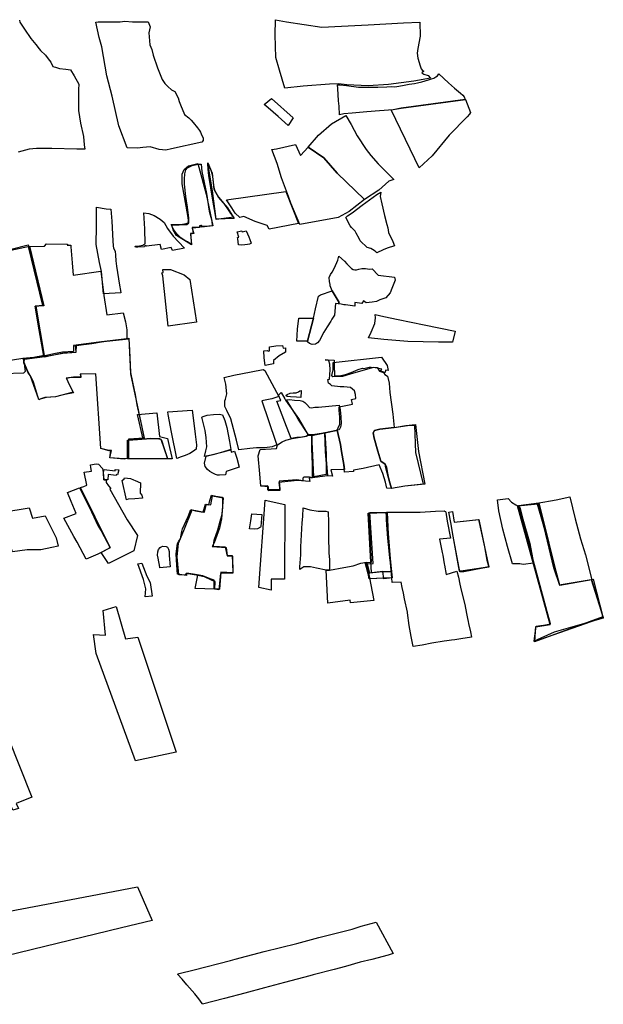
# Model space of a CAD drawing. Extents: x -9.472 to -9.308, y 38.677 to 38.765.
# Drawn here: x -9.442 to -9.434, y 38.724 to 38.737 of the extents above; entities that cross this region are included whole.
import ezdxf

# ---------------------------------------------------------------- set-up
doc = ezdxf.new("R2010")
doc.units = 0

msp = doc.modelspace()

# ---------------------------------------------------------------- linework, layer by layer
at = {"layer": 'loteamento'}
for points in [[(-9.442247, 38.737366), (-9.442242, 38.737336), (-9.442181, 38.737241), (-9.442091, 38.737115), (-9.442024, 38.737031), (-9.441979, 38.736972), (-9.441959, 38.736948), (-9.441894, 38.736885), (-9.441854, 38.736834), (-9.441818, 38.73679), (-9.44179, 38.736732), (-9.441754, 38.736721), (-9.441699, 38.736705), (-9.441615, 38.736696), (-9.44155, 38.736688), (-9.441499, 38.736602), (-9.441436, 38.73649), (-9.441442, 38.736417), (-9.441441, 38.736225), (-9.441442, 38.73613), (-9.441413, 38.735957), (-9.441375, 38.735775), (-9.441364, 38.735662), (-9.441357, 38.735603), (-9.441463, 38.735601), (-9.441808, 38.735612), (-9.442014, 38.73561), (-9.442117, 38.735603), (-9.442264, 38.73556)], [(-9.442247, 38.737366), (-9.442242, 38.737336), (-9.442181, 38.737241), (-9.442091, 38.737115), (-9.442024, 38.737031), (-9.441979, 38.736972), (-9.441959, 38.736948), (-9.441894, 38.736885), (-9.441854, 38.736834), (-9.441818, 38.73679), (-9.44179, 38.736732), (-9.441754, 38.736721), (-9.441699, 38.736705), (-9.441615, 38.736696), (-9.44155, 38.736688), (-9.441499, 38.736602), (-9.441436, 38.73649), (-9.441442, 38.736417), (-9.441441, 38.736225), (-9.441442, 38.73613), (-9.441413, 38.735957), (-9.441375, 38.735775), (-9.441364, 38.735662), (-9.441357, 38.735603), (-9.441463, 38.735601), (-9.441808, 38.735612), (-9.442014, 38.73561), (-9.442117, 38.735603), (-9.442264, 38.73556)], [(-9.442615, 38.734172), (-9.442131, 38.734293), (-9.442126, 38.734272), (-9.441928, 38.733465), (-9.442035, 38.733457), (-9.441979, 38.733135), (-9.441917, 38.732775), (-9.442073, 38.732745), (-9.442195, 38.732733), (-9.442183, 38.732666), (-9.442169, 38.732562), (-9.442194, 38.732542), (-9.44247, 38.732532)]]:
    msp.add_lwpolyline(points, dxfattribs=at)
for points in [[(-9.440779, 38.73562), (-9.44089, 38.735922), (-9.440982, 38.736328), (-9.441055, 38.736602), (-9.441124, 38.737001), (-9.441158, 38.737126), (-9.441206, 38.737338), (-9.441172, 38.737341), (-9.44105, 38.73734), (-9.440974, 38.737341), (-9.440873, 38.737343), (-9.440808, 38.73735), (-9.440702, 38.737342), (-9.440489, 38.737341), (-9.440463, 38.737273), (-9.440479, 38.73719), (-9.440475, 38.737139), (-9.440467, 38.737029), (-9.440442, 38.736963), (-9.440422, 38.736884), (-9.440362, 38.736713), (-9.4403, 38.736555), (-9.440262, 38.736499), (-9.440222, 38.736456), (-9.440172, 38.736413), (-9.440128, 38.736391), (-9.440081, 38.736304), (-9.440068, 38.736253), (-9.440047, 38.736209), (-9.439992, 38.736075), (-9.439933, 38.73603), (-9.439902, 38.735999), (-9.439874, 38.735966), (-9.439818, 38.735895), (-9.439789, 38.735857), (-9.439774, 38.735836), (-9.439766, 38.73581), (-9.439738, 38.735753), (-9.439741, 38.73572), (-9.439756, 38.735696), (-9.440172, 38.735607), (-9.440249, 38.735586), (-9.440341, 38.735596), (-9.440463, 38.735632), (-9.440564, 38.735623), (-9.440638, 38.735617), (-9.440779, 38.73562)], [(-9.440779, 38.73562), (-9.44089, 38.735922), (-9.440982, 38.736328), (-9.441055, 38.736602), (-9.441124, 38.737001), (-9.441158, 38.737126), (-9.441206, 38.737338), (-9.441172, 38.737341), (-9.44105, 38.73734), (-9.440974, 38.737341), (-9.440873, 38.737343), (-9.440808, 38.73735), (-9.440702, 38.737342), (-9.440489, 38.737341), (-9.440463, 38.737273), (-9.440479, 38.73719), (-9.440475, 38.737139), (-9.440467, 38.737029), (-9.440442, 38.736963), (-9.440422, 38.736884), (-9.440362, 38.736713), (-9.4403, 38.736555), (-9.440262, 38.736499), (-9.440222, 38.736456), (-9.440172, 38.736413), (-9.440128, 38.736391), (-9.440081, 38.736304), (-9.440068, 38.736253), (-9.440047, 38.736209), (-9.439992, 38.736075), (-9.439933, 38.73603), (-9.439902, 38.735999), (-9.439874, 38.735966), (-9.439818, 38.735895), (-9.439789, 38.735857), (-9.439774, 38.735836), (-9.439766, 38.73581), (-9.439738, 38.735753), (-9.439741, 38.73572), (-9.439756, 38.735696), (-9.440172, 38.735607), (-9.440249, 38.735586), (-9.440341, 38.735596), (-9.440463, 38.735632), (-9.440564, 38.735623), (-9.440638, 38.735617), (-9.440779, 38.73562)], [(-9.438626, 38.736434), (-9.438696, 38.73668), (-9.438746, 38.736856), (-9.438758, 38.737164), (-9.43875, 38.737371), (-9.438602, 38.737342), (-9.43812, 38.737268), (-9.437851, 38.737281), (-9.437486, 38.737302), (-9.437002, 38.737327), (-9.436781, 38.737336), (-9.436777, 38.737145), (-9.436806, 38.736979), (-9.436818, 38.736913), (-9.436809, 38.736847), (-9.436778, 38.736741), (-9.436762, 38.736698), (-9.436743, 38.736677), (-9.436727, 38.736669), (-9.436754, 38.736646), (-9.436725, 38.736627), (-9.436667, 38.73661), (-9.436635, 38.736574), (-9.436864, 38.736529), (-9.437208, 38.736485), (-9.437484, 38.736468), (-9.437776, 38.73648), (-9.437893, 38.736495), (-9.438015, 38.736488), (-9.438373, 38.736464), (-9.438626, 38.736434)], [(-9.437876, 38.736072), (-9.437884, 38.736188), (-9.437892, 38.736262), (-9.437901, 38.736432), (-9.437905, 38.736483), (-9.437868, 38.736479), (-9.437784, 38.736472), (-9.437619, 38.736451), (-9.437507, 38.736448), (-9.437353, 38.73645), (-9.437229, 38.736455), (-9.437166, 38.736458), (-9.43712, 38.736454), (-9.437065, 38.736464), (-9.436996, 38.736475), (-9.436926, 38.736488), (-9.436855, 38.736498), (-9.436811, 38.73651), (-9.436755, 38.736521), (-9.436707, 38.736535), (-9.436663, 38.736549), (-9.43662, 38.736564), (-9.436588, 38.736574), (-9.43656, 38.736589), (-9.436541, 38.736603), (-9.436522, 38.73663), (-9.436387, 38.73651), (-9.436307, 38.736435), (-9.436227, 38.736367), (-9.436193, 38.73634), (-9.436173, 38.736315), (-9.436162, 38.736281), (-9.437036, 38.736162), (-9.437143, 38.73614), (-9.437331, 38.736124), (-9.437505, 38.73611), (-9.437704, 38.736095), (-9.437818, 38.736084), (-9.437876, 38.736072)], [(-9.437876, 38.736072), (-9.437884, 38.736188), (-9.437892, 38.736262), (-9.437901, 38.736432), (-9.437905, 38.736483), (-9.437868, 38.736479), (-9.437784, 38.736472), (-9.437619, 38.736451), (-9.437507, 38.736448), (-9.437353, 38.73645), (-9.437229, 38.736455), (-9.437166, 38.736458), (-9.43712, 38.736454), (-9.437065, 38.736464), (-9.436996, 38.736475), (-9.436926, 38.736488), (-9.436855, 38.736498), (-9.436811, 38.73651), (-9.436755, 38.736521), (-9.436707, 38.736535), (-9.436663, 38.736549), (-9.43662, 38.736564), (-9.436588, 38.736574), (-9.43656, 38.736589), (-9.436541, 38.736603), (-9.436522, 38.73663), (-9.436387, 38.73651), (-9.436307, 38.736435), (-9.436227, 38.736367), (-9.436193, 38.73634), (-9.436173, 38.736315), (-9.436162, 38.736281), (-9.437036, 38.736162), (-9.437143, 38.73614), (-9.437331, 38.736124), (-9.437505, 38.73611), (-9.437704, 38.736095), (-9.437818, 38.736084), (-9.437876, 38.736072)], [(-9.438577, 38.735924), (-9.438715, 38.736046), (-9.438852, 38.736167), (-9.438904, 38.736213), (-9.438807, 38.736293), (-9.43851, 38.736031), (-9.438577, 38.735924)], [(-9.436788, 38.735348), (-9.436849, 38.735471), (-9.437172, 38.736138), (-9.437036, 38.736162), (-9.436155, 38.736281), (-9.43609, 38.736101), (-9.436101, 38.736078), (-9.436136, 38.736044), (-9.436381, 38.735793), (-9.436612, 38.73551), (-9.436788, 38.735348)], [(-9.438307, 38.735627), (-9.438164, 38.735794), (-9.437988, 38.735948), (-9.437793, 38.736062), (-9.437718, 38.735939), (-9.437634, 38.735786), (-9.437511, 38.735596), (-9.437451, 38.735513), (-9.43735, 38.7354), (-9.437134, 38.735188), (-9.437203, 38.735164), (-9.43734, 38.73504), (-9.437534, 38.734913), (-9.437907, 38.735273), (-9.438091, 38.735485), (-9.438307, 38.735627)], [(-9.438541, 38.734863), (-9.438576, 38.734955), (-9.438671, 38.735209), (-9.438729, 38.735404), (-9.4388, 38.735598), (-9.438739, 38.735608), (-9.43848, 38.735664), (-9.438408, 38.735516), (-9.438307, 38.735627), (-9.438091, 38.735485), (-9.437907, 38.735273), (-9.437534, 38.734913), (-9.437746, 38.73475), (-9.437896, 38.73467), (-9.438421, 38.734574), (-9.438541, 38.734863)], [(-9.439622, 38.734621), (-9.439617, 38.734555), (-9.439714, 38.734545), (-9.43975, 38.734543), (-9.439756, 38.734553), (-9.439761, 38.734559), (-9.43977, 38.73456), (-9.439783, 38.734555), (-9.43978, 38.734538), (-9.439888, 38.73453), (-9.439876, 38.73445), (-9.439912, 38.734447), (-9.439897, 38.734298), (-9.439924, 38.734316), (-9.439955, 38.734336), (-9.440005, 38.734363), (-9.440046, 38.73439), (-9.440101, 38.734444), (-9.440139, 38.734499), (-9.440175, 38.734574), (-9.440077, 38.734574), (-9.44002, 38.734577), (-9.439994, 38.73458), (-9.439973, 38.734584), (-9.43995, 38.734596), (-9.439942, 38.734606), (-9.439935, 38.734616), (-9.439935, 38.73466), (-9.439954, 38.734808), (-9.439978, 38.734953), (-9.439993, 38.735124), (-9.439995, 38.735194), (-9.43999, 38.735264), (-9.439975, 38.735321), (-9.439951, 38.735347), (-9.439891, 38.735377), (-9.439809, 38.735398), (-9.439765, 38.735398), (-9.439757, 38.735296), (-9.439695, 38.734996), (-9.439655, 38.734755), (-9.439622, 38.734621)], [(-9.439938, 38.735373), (-9.439812, 38.735406), (-9.439699, 38.734985), (-9.439606, 38.734552), (-9.439756, 38.734536), (-9.439759, 38.734556), (-9.439788, 38.734555), (-9.439788, 38.734531), (-9.43989, 38.734521), (-9.439868, 38.73445), (-9.439911, 38.734442), (-9.4399, 38.734293), (-9.440102, 38.73442), (-9.440149, 38.7345), (-9.440167, 38.734565), (-9.439963, 38.734573), (-9.439934, 38.734597), (-9.439947, 38.734696), (-9.440026, 38.735128), (-9.440028, 38.73526), (-9.439999, 38.735322), (-9.439938, 38.735373)], [(-9.439665, 38.735382), (-9.439634, 38.735314), (-9.439618, 38.735257), (-9.439601, 38.735157), (-9.439597, 38.735106), (-9.439586, 38.735041), (-9.439529, 38.734946), (-9.439455, 38.734857), (-9.439387, 38.734759), (-9.439367, 38.734724), (-9.439342, 38.734694), (-9.439321, 38.734671), (-9.43956, 38.734641), (-9.439569, 38.7347), (-9.439608, 38.734907), (-9.439633, 38.735072), (-9.43966, 38.735239), (-9.439671, 38.73533), (-9.439677, 38.735407), (-9.43967, 38.735394), (-9.439665, 38.735382)], [(-9.439317, 38.734655), (-9.439561, 38.734647), (-9.439613, 38.735032), (-9.439676, 38.735416), (-9.439615, 38.735274), (-9.439592, 38.735056), (-9.43953, 38.734943), (-9.439407, 38.734799), (-9.439317, 38.734655)], [(-9.439422, 38.73491), (-9.438612, 38.735023), (-9.438437, 38.734586), (-9.438836, 38.73451), (-9.438863, 38.734559), (-9.43903, 38.734614), (-9.439185, 38.73468), (-9.439239, 38.734668), (-9.439302, 38.734726), (-9.439349, 38.734802), (-9.439422, 38.73491)], [(-9.43779, 38.734669), (-9.437768, 38.734691), (-9.437704, 38.734733), (-9.437567, 38.734835), (-9.437368, 38.73498), (-9.437313, 38.735012), (-9.43732, 38.734955), (-9.437298, 38.734856), (-9.437264, 38.734697), (-9.437232, 38.734571), (-9.437219, 38.734527), (-9.43721, 38.734462), (-9.437151, 38.734339), (-9.437126, 38.73428), (-9.437227, 38.734251), (-9.437282, 38.734224), (-9.437367, 38.734186), (-9.437383, 38.734199), (-9.437402, 38.734216), (-9.437448, 38.734245), (-9.437501, 38.73426), (-9.437597, 38.734349), (-9.43761, 38.734379), (-9.437649, 38.734454), (-9.437665, 38.734482), (-9.437712, 38.734529), (-9.437733, 38.734556), (-9.43779, 38.734669)], [(-9.441197, 38.734807), (-9.441065, 38.734786), (-9.441001, 38.73478), (-9.440988, 38.734618), (-9.440973, 38.734349), (-9.440967, 38.73428), (-9.440964, 38.734247), (-9.440943, 38.734207), (-9.440936, 38.734153), (-9.440934, 38.734078), (-9.440923, 38.734001), (-9.440883, 38.733745), (-9.44087, 38.73367), (-9.440862, 38.733639), (-9.441098, 38.733624), (-9.441128, 38.733932), (-9.441156, 38.734055), (-9.441199, 38.734299), (-9.441195, 38.73455), (-9.441197, 38.734807)], [(-9.440549, 38.734731), (-9.440483, 38.734723), (-9.44041, 38.734696), (-9.440325, 38.734645), (-9.440272, 38.734598), (-9.440227, 38.734517), (-9.440149, 38.734413), (-9.440074, 38.734334), (-9.439994, 38.734247), (-9.440159, 38.734215), (-9.440176, 38.734259), (-9.440309, 38.73423), (-9.440328, 38.734299), (-9.440512, 38.734275), (-9.440516, 38.734283), (-9.440537, 38.734283), (-9.440541, 38.734269), (-9.440632, 38.734262), (-9.440665, 38.734262), (-9.440666, 38.734278), (-9.440631, 38.734278), (-9.440565, 38.734288), (-9.440549, 38.734299), (-9.440539, 38.734303), (-9.440532, 38.73431), (-9.440534, 38.734512), (-9.440549, 38.734731)], [(-9.439087, 38.734311), (-9.439107, 38.734305), (-9.439134, 38.734298), (-9.439168, 38.734293), (-9.439221, 38.734292), (-9.439255, 38.734295), (-9.439265, 38.734377), (-9.439269, 38.734395), (-9.439252, 38.734398), (-9.439276, 38.734474), (-9.439211, 38.734487), (-9.439205, 38.734474), (-9.439151, 38.734486), (-9.439115, 38.734404), (-9.439102, 38.734368), (-9.439084, 38.734318), (-9.439087, 38.734311)], [(-9.443303, 38.733747), (-9.442676, 38.733819), (-9.442676, 38.733854), (-9.442483, 38.7339), (-9.442604, 38.734173), (-9.44211, 38.734275), (-9.441913, 38.73346), (-9.442022, 38.733455), (-9.44191, 38.73278), (-9.44205, 38.732755), (-9.4422, 38.73274), (-9.442344, 38.732717), (-9.442539, 38.732706), (-9.442655, 38.732713), (-9.442851, 38.732755), (-9.442912, 38.73275), (-9.443072, 38.732988), (-9.443139, 38.732991), (-9.443303, 38.733747)], [(-9.441979, 38.733135), (-9.442035, 38.733457), (-9.441928, 38.733465), (-9.442126, 38.734272), (-9.441905, 38.734277), (-9.44188, 38.734306), (-9.441594, 38.734303), (-9.441596, 38.734288), (-9.441546, 38.734288), (-9.441545, 38.734265), (-9.441529, 38.734047), (-9.441513, 38.733878), (-9.441135, 38.733933), (-9.441094, 38.7336), (-9.441055, 38.733338), (-9.44083, 38.733366), (-9.440801, 38.733241), (-9.440781, 38.733132), (-9.440781, 38.733011), (-9.441164, 38.732964), (-9.441512, 38.732921), (-9.44151, 38.732835), (-9.441661, 38.732826), (-9.441757, 38.732808), (-9.441859, 38.732786), (-9.441917, 38.732775), (-9.441979, 38.733135)], [(-9.437882, 38.733506), (-9.437978, 38.733665), (-9.438004, 38.733736), (-9.438006, 38.733752), (-9.438016, 38.733793), (-9.438017, 38.733847), (-9.438002, 38.733891), (-9.437977, 38.733919), (-9.437947, 38.73398), (-9.437901, 38.734087), (-9.437888, 38.734138), (-9.437808, 38.73407), (-9.437775, 38.734035), (-9.437735, 38.733993), (-9.437712, 38.733971), (-9.43769, 38.733956), (-9.43767, 38.733951), (-9.437647, 38.733954), (-9.437615, 38.73396), (-9.437572, 38.73397), (-9.437524, 38.733969), (-9.437494, 38.733968), (-9.437462, 38.733964), (-9.437431, 38.733966), (-9.437349, 38.73388), (-9.437127, 38.733852), (-9.437117, 38.733812), (-9.437162, 38.733699), (-9.437186, 38.73364), (-9.437245, 38.733571), (-9.437328, 38.733543), (-9.437373, 38.733522), (-9.437431, 38.73351), (-9.437512, 38.7335), (-9.437549, 38.733529), (-9.437571, 38.733494), (-9.43767, 38.733505), (-9.437667, 38.733456), (-9.437794, 38.733476), (-9.437817, 38.733475), (-9.437853, 38.733483), (-9.437897, 38.733489), (-9.437882, 38.733506)], [(-9.437882, 38.733506), (-9.437978, 38.733665), (-9.438004, 38.733736), (-9.438006, 38.733752), (-9.438016, 38.733793), (-9.438017, 38.733847), (-9.438002, 38.733891), (-9.437977, 38.733919), (-9.437947, 38.73398), (-9.437901, 38.734087), (-9.437888, 38.734138), (-9.437808, 38.73407), (-9.437775, 38.734035), (-9.437735, 38.733993), (-9.437712, 38.733971), (-9.43769, 38.733956), (-9.43767, 38.733951), (-9.437647, 38.733954), (-9.437615, 38.73396), (-9.437572, 38.73397), (-9.437524, 38.733969), (-9.437494, 38.733968), (-9.437462, 38.733964), (-9.437431, 38.733966), (-9.437349, 38.73388), (-9.437127, 38.733852), (-9.437117, 38.733812), (-9.437162, 38.733699), (-9.437186, 38.73364), (-9.437245, 38.733571), (-9.437328, 38.733543), (-9.437373, 38.733522), (-9.437431, 38.73351), (-9.437512, 38.7335), (-9.437549, 38.733529), (-9.437571, 38.733494), (-9.43767, 38.733505), (-9.437667, 38.733456), (-9.437794, 38.733476), (-9.437817, 38.733475), (-9.437853, 38.733483), (-9.437897, 38.733489), (-9.437882, 38.733506)], [(-9.440216, 38.733185), (-9.440292, 38.733871), (-9.440305, 38.733914), (-9.440285, 38.733917), (-9.44029, 38.733958), (-9.440187, 38.733959), (-9.439999, 38.733883), (-9.439922, 38.733822), (-9.439832, 38.733236), (-9.440216, 38.733185)], [(-9.438315, 38.732977), (-9.438231, 38.733291), (-9.438203, 38.733421), (-9.438163, 38.733594), (-9.438139, 38.733613), (-9.437978, 38.733665), (-9.437882, 38.733506), (-9.437897, 38.733489), (-9.43793, 38.733491), (-9.437947, 38.733333), (-9.43798, 38.733279), (-9.437997, 38.73325), (-9.438047, 38.733173), (-9.438092, 38.733099), (-9.438152, 38.732985), (-9.438178, 38.732953), (-9.438206, 38.732939), (-9.438249, 38.732934), (-9.438285, 38.732945), (-9.438315, 38.732969), (-9.438315, 38.732977)], [(-9.438315, 38.732977), (-9.438231, 38.733291), (-9.438203, 38.733421), (-9.438163, 38.733594), (-9.438139, 38.733613), (-9.437978, 38.733665), (-9.437882, 38.733506), (-9.437897, 38.733489), (-9.43793, 38.733491), (-9.437947, 38.733333), (-9.43798, 38.733279), (-9.437997, 38.73325), (-9.438047, 38.733173), (-9.438092, 38.733099), (-9.438152, 38.732985), (-9.438178, 38.732953), (-9.438206, 38.732939), (-9.438249, 38.732934), (-9.438285, 38.732945), (-9.438315, 38.732969), (-9.438315, 38.732977)], [(-9.437274, 38.733317), (-9.437078, 38.733275), (-9.436721, 38.733203), (-9.4363, 38.733116), (-9.436333, 38.732963), (-9.436525, 38.732965), (-9.436944, 38.732972), (-9.437274, 38.733002), (-9.43748, 38.733025), (-9.437445, 38.733102), (-9.437395, 38.733218), (-9.437388, 38.733296), (-9.437391, 38.733342), (-9.437274, 38.733317)], [(-9.438431, 38.733292), (-9.438231, 38.733291), (-9.438315, 38.732977), (-9.43846, 38.732979), (-9.438449, 38.733144), (-9.438431, 38.733292)], [(-9.441906, 38.732768), (-9.4419, 38.732766), (-9.441846, 38.732776), (-9.441648, 38.732818), (-9.441475, 38.732826), (-9.441481, 38.732919), (-9.441258, 38.732946), (-9.441101, 38.732974), (-9.440754, 38.733011), (-9.440744, 38.732857), (-9.440731, 38.732549), (-9.44068, 38.732309), (-9.440668, 38.73225), (-9.440645, 38.732106), (-9.440582, 38.731826), (-9.440545, 38.731644), (-9.440757, 38.731632), (-9.44076, 38.731375), (-9.440821, 38.731369), (-9.441014, 38.731383), (-9.440998, 38.73148), (-9.441025, 38.73148), (-9.441138, 38.731511), (-9.441207, 38.732533), (-9.441421, 38.732526), (-9.441408, 38.732483), (-9.441499, 38.73248), (-9.441541, 38.73248), (-9.441604, 38.732469), (-9.441569, 38.732385), (-9.441512, 38.732274), (-9.441626, 38.732249), (-9.441756, 38.732217), (-9.441824, 38.732211), (-9.441884, 38.73221), (-9.441902, 38.732207), (-9.441954, 38.732192), (-9.441984, 38.732177), (-9.442025, 38.732314), (-9.442057, 38.732416), (-9.442099, 38.732506), (-9.442129, 38.732543), (-9.442187, 38.732681), (-9.442184, 38.732735), (-9.441906, 38.732768)], [(-9.441906, 38.732768), (-9.4419, 38.732766), (-9.441846, 38.732776), (-9.441648, 38.732818), (-9.441475, 38.732826), (-9.441481, 38.732919), (-9.441258, 38.732946), (-9.441101, 38.732974), (-9.440754, 38.733011), (-9.440744, 38.732857), (-9.440731, 38.732549), (-9.44068, 38.732309), (-9.440668, 38.73225), (-9.440645, 38.732106), (-9.440582, 38.731826), (-9.440545, 38.731644), (-9.440757, 38.731632), (-9.44076, 38.731375), (-9.440821, 38.731369), (-9.441014, 38.731383), (-9.440998, 38.73148), (-9.441025, 38.73148), (-9.441138, 38.731511), (-9.441207, 38.732533), (-9.441421, 38.732526), (-9.441408, 38.732483), (-9.441499, 38.73248), (-9.441541, 38.73248), (-9.441604, 38.732469), (-9.441569, 38.732385), (-9.441512, 38.732274), (-9.441626, 38.732249), (-9.441756, 38.732217), (-9.441824, 38.732211), (-9.441884, 38.73221), (-9.441902, 38.732207), (-9.441954, 38.732192), (-9.441984, 38.732177), (-9.442025, 38.732314), (-9.442057, 38.732416), (-9.442099, 38.732506), (-9.442129, 38.732543), (-9.442187, 38.732681), (-9.442184, 38.732735), (-9.441906, 38.732768)], [(-9.440753, 38.733018), (-9.440731, 38.732533), (-9.440543, 38.731651), (-9.440757, 38.731637), (-9.440762, 38.731379), (-9.44082, 38.731365), (-9.441015, 38.731384), (-9.440992, 38.731484), (-9.441029, 38.731483), (-9.441136, 38.73151), (-9.441205, 38.732533), (-9.441415, 38.732526), (-9.441412, 38.732484), (-9.441511, 38.732487), (-9.441608, 38.732473), (-9.441516, 38.732283), (-9.441756, 38.732218), (-9.441885, 38.732209), (-9.441984, 38.732183), (-9.442096, 38.732498), (-9.442135, 38.732563), (-9.442184, 38.732687), (-9.442179, 38.732733), (-9.441902, 38.73277), (-9.441654, 38.732816), (-9.441472, 38.732827), (-9.44147, 38.732917), (-9.441064, 38.73298), (-9.440753, 38.733018)], [(-9.438904, 38.732752), (-9.438912, 38.732845), (-9.438859, 38.732851), (-9.438852, 38.732843), (-9.438832, 38.732847), (-9.438834, 38.732899), (-9.438749, 38.732916), (-9.438656, 38.73292), (-9.438647, 38.732883), (-9.438617, 38.732888), (-9.438616, 38.732829), (-9.438703, 38.732778), (-9.43878, 38.732715), (-9.438779, 38.732667), (-9.438894, 38.732647), (-9.438904, 38.732752)], [(-9.437229, 38.730968), (-9.437248, 38.731053), (-9.437284, 38.731168), (-9.437334, 38.731289), (-9.437553, 38.731239), (-9.437687, 38.731216), (-9.437684, 38.731199), (-9.437807, 38.731186), (-9.437819, 38.731293), (-9.437851, 38.73147), (-9.437865, 38.731567), (-9.437909, 38.731761), (-9.437895, 38.731793), (-9.437875, 38.731843), (-9.437874, 38.731938), (-9.43788, 38.73203), (-9.437882, 38.73208), (-9.437701, 38.732118), (-9.437715, 38.732181), (-9.437653, 38.732195), (-9.437658, 38.73225), (-9.437672, 38.732297), (-9.437726, 38.732346), (-9.437818, 38.732352), (-9.437869, 38.732352), (-9.43798, 38.732369), (-9.438001, 38.732386), (-9.438026, 38.732403), (-9.438037, 38.732454), (-9.438012, 38.732459), (-9.438004, 38.732585), (-9.438009, 38.732664), (-9.438024, 38.732708), (-9.438038, 38.732717), (-9.438071, 38.732724), (-9.437952, 38.732719), (-9.43795, 38.732655), (-9.437947, 38.732505), (-9.437913, 38.732502), (-9.437861, 38.732508), (-9.437797, 38.732523), (-9.437719, 38.73255), (-9.437621, 38.732592), (-9.437563, 38.732608), (-9.437543, 38.732605), (-9.437471, 38.732622), (-9.437444, 38.732622), (-9.437362, 38.732618), (-9.437332, 38.732569), (-9.437276, 38.732552), (-9.43727, 38.732541), (-9.43726, 38.732524), (-9.437221, 38.732498), (-9.437198, 38.732406), (-9.43719, 38.732277), (-9.437147, 38.731981), (-9.437133, 38.7318), (-9.437326, 38.731774), (-9.4374, 38.731756), (-9.437417, 38.731725), (-9.437404, 38.731654), (-9.437353, 38.731473), (-9.437315, 38.731337), (-9.437255, 38.731295), (-9.437246, 38.731248), (-9.43719, 38.731042), (-9.437169, 38.730966), (-9.437229, 38.730968)], [(-9.437964, 38.732685), (-9.437304, 38.732758), (-9.437227, 38.732647), (-9.437215, 38.732575), (-9.43725, 38.732583), (-9.437252, 38.732552), (-9.437318, 38.732567), (-9.437299, 38.732594), (-9.43734, 38.732604), (-9.437411, 38.73262), (-9.437685, 38.732539), (-9.437835, 38.732496), (-9.437921, 38.732493), (-9.437967, 38.732492), (-9.437983, 38.732507), (-9.437964, 38.732588), (-9.437964, 38.732685)], [(-9.439453, 38.732481), (-9.439322, 38.732513), (-9.439083, 38.732557), (-9.438918, 38.73259), (-9.438898, 38.732579), (-9.438708, 38.732223), (-9.438803, 38.732192), (-9.438939, 38.732164), (-9.438751, 38.731613), (-9.438733, 38.731561), (-9.438796, 38.731532), (-9.438898, 38.731521), (-9.43901, 38.731522), (-9.4391, 38.731513), (-9.43925, 38.731494), (-9.439285, 38.731626), (-9.439361, 38.731915), (-9.439414, 38.732032), (-9.439443, 38.732084), (-9.439441, 38.732162), (-9.439436, 38.732187), (-9.439415, 38.73226), (-9.439431, 38.73239), (-9.439453, 38.732481)], [(-9.438614, 38.732173), (-9.438485, 38.731983), (-9.438438, 38.731922), (-9.438303, 38.731692), (-9.438326, 38.731679), (-9.438342, 38.731674), (-9.438391, 38.731668), (-9.438461, 38.731663), (-9.438537, 38.731647), (-9.438625, 38.731872), (-9.438731, 38.732156), (-9.438677, 38.732169), (-9.438711, 38.73224), (-9.438675, 38.732277), (-9.438626, 38.732192), (-9.438614, 38.732173)], [(-9.438611, 38.732234), (-9.438591, 38.732248), (-9.43855, 38.732266), (-9.43851, 38.732271), (-9.438468, 38.732274), (-9.438436, 38.732287), (-9.43842, 38.7323), (-9.438403, 38.732302), (-9.4384, 38.732282), (-9.438406, 38.73222), (-9.438406, 38.732208), (-9.438463, 38.732215), (-9.438547, 38.732218), (-9.438594, 38.732223), (-9.438611, 38.732234)], [(-9.438561, 38.732183), (-9.438492, 38.732171), (-9.438414, 38.732165), (-9.438378, 38.732156), (-9.438353, 38.732139), (-9.438325, 38.732111), (-9.438289, 38.732072), (-9.43826, 38.732069), (-9.438238, 38.732071), (-9.438212, 38.732074), (-9.438163, 38.732076), (-9.437882, 38.732103), (-9.43787, 38.73204), (-9.437858, 38.731942), (-9.437855, 38.731854), (-9.437865, 38.731801), (-9.437882, 38.731767), (-9.437924, 38.731755), (-9.438095, 38.731721), (-9.438181, 38.731708), (-9.438246, 38.731696), (-9.4383, 38.731696), (-9.43844, 38.731914), (-9.438485, 38.731983), (-9.438602, 38.732175), (-9.438561, 38.732183)], [(-9.438561, 38.732183), (-9.438492, 38.732171), (-9.438414, 38.732165), (-9.438378, 38.732156), (-9.438353, 38.732139), (-9.438325, 38.732111), (-9.438289, 38.732072), (-9.43826, 38.732069), (-9.438238, 38.732071), (-9.438212, 38.732074), (-9.438163, 38.732076), (-9.437882, 38.732103), (-9.43787, 38.73204), (-9.437858, 38.731942), (-9.437855, 38.731854), (-9.437865, 38.731801), (-9.437882, 38.731767), (-9.437924, 38.731755), (-9.438095, 38.731721), (-9.438181, 38.731708), (-9.438246, 38.731696), (-9.4383, 38.731696), (-9.43844, 38.731914), (-9.438485, 38.731983), (-9.438602, 38.732175), (-9.438561, 38.732183)], [(-9.440222, 38.731371), (-9.440314, 38.731633), (-9.44033, 38.731645), (-9.44046, 38.73165), (-9.44056, 38.731641), (-9.440635, 38.731976), (-9.440372, 38.731999), (-9.440334, 38.731677), (-9.440226, 38.731646), (-9.440198, 38.731523), (-9.440163, 38.731369), (-9.440222, 38.731371)], [(-9.440171, 38.731735), (-9.440219, 38.731977), (-9.440222, 38.732012), (-9.43989, 38.732034), (-9.439861, 38.731822), (-9.439847, 38.731708), (-9.439828, 38.731561), (-9.439833, 38.731502), (-9.43987, 38.731473), (-9.439922, 38.731445), (-9.439986, 38.731415), (-9.440039, 38.731396), (-9.4401, 38.731376), (-9.440171, 38.731735)], [(-9.439719, 38.731401), (-9.439701, 38.731479), (-9.439687, 38.731536), (-9.439693, 38.731596), (-9.4397, 38.73166), (-9.439713, 38.731759), (-9.439756, 38.731939), (-9.43974, 38.731947), (-9.439684, 38.731966), (-9.439597, 38.731974), (-9.439522, 38.731981), (-9.439475, 38.731971), (-9.439444, 38.731893), (-9.439418, 38.731798), (-9.439381, 38.731605), (-9.439362, 38.731496), (-9.439473, 38.731463), (-9.439609, 38.731426), (-9.439719, 38.731401)], [(-9.437169, 38.730966), (-9.43719, 38.731042), (-9.437246, 38.731248), (-9.437255, 38.731295), (-9.437315, 38.731337), (-9.437353, 38.731473), (-9.437404, 38.731654), (-9.437417, 38.731725), (-9.4374, 38.731756), (-9.437326, 38.731774), (-9.437133, 38.7318), (-9.436972, 38.731825), (-9.43684, 38.73184), (-9.436798, 38.731468), (-9.436711, 38.731026), (-9.436987, 38.730996), (-9.437169, 38.730966)], [(-9.437169, 38.730966), (-9.43719, 38.731042), (-9.437246, 38.731248), (-9.437255, 38.731295), (-9.437315, 38.731337), (-9.437353, 38.731473), (-9.437404, 38.731654), (-9.437417, 38.731725), (-9.4374, 38.731756), (-9.437326, 38.731774), (-9.437133, 38.7318), (-9.436972, 38.731825), (-9.43684, 38.73184), (-9.436798, 38.731468), (-9.436711, 38.731026), (-9.436987, 38.730996), (-9.437169, 38.730966)], [(-9.438253, 38.73169), (-9.43819, 38.731704), (-9.438076, 38.731727), (-9.43807, 38.731469), (-9.438042, 38.731138), (-9.438245, 38.731111), (-9.438246, 38.731299), (-9.438256, 38.731506), (-9.438253, 38.73169)], [(-9.438253, 38.731694), (-9.438076, 38.73173), (-9.438061, 38.731438), (-9.43806, 38.731157), (-9.438226, 38.731125), (-9.43824, 38.731415), (-9.438253, 38.731694)], [(-9.43807, 38.731469), (-9.438076, 38.731727), (-9.437924, 38.731755), (-9.437909, 38.731761), (-9.437865, 38.731567), (-9.437851, 38.73147), (-9.437819, 38.731293), (-9.437808, 38.731224), (-9.437994, 38.73122), (-9.437972, 38.731134), (-9.438042, 38.731138), (-9.43807, 38.731469)], [(-9.437169, 38.730966), (-9.43719, 38.731042), (-9.437199, 38.731085), (-9.437222, 38.731197), (-9.437231, 38.731257), (-9.437255, 38.731295), (-9.437315, 38.731337), (-9.437353, 38.731473), (-9.437404, 38.731654), (-9.437417, 38.731725), (-9.4374, 38.731756), (-9.437326, 38.731774), (-9.437133, 38.7318), (-9.436948, 38.731827), (-9.436855, 38.731829), (-9.436841, 38.731457), (-9.436734, 38.731023), (-9.436987, 38.730996), (-9.437169, 38.730966)], [(-9.442142, 38.730128), (-9.442345, 38.730098), (-9.442476, 38.730482), (-9.442618, 38.730795), (-9.442692, 38.731), (-9.442857, 38.731453), (-9.4429, 38.731577), (-9.442837, 38.731586), (-9.442743, 38.731573), (-9.442687, 38.731409), (-9.442622, 38.731166), (-9.442572, 38.730969), (-9.442473, 38.730642), (-9.442115, 38.730699), (-9.44207, 38.730557), (-9.441895, 38.730592), (-9.441745, 38.73029), (-9.441719, 38.730177), (-9.441806, 38.73016), (-9.441954, 38.730127), (-9.442142, 38.730128)], [(-9.440774, 38.731371), (-9.440772, 38.731625), (-9.440762, 38.731626), (-9.440451, 38.731647), (-9.440346, 38.731645), (-9.440322, 38.731639), (-9.440309, 38.731623), (-9.440225, 38.73137), (-9.440774, 38.731371)], [(-9.438951, 38.730998), (-9.438966, 38.731166), (-9.438986, 38.731413), (-9.438962, 38.731498), (-9.438737, 38.73151), (-9.438726, 38.731561), (-9.438662, 38.731601), (-9.438612, 38.731623), (-9.438526, 38.731649), (-9.438326, 38.731679), (-9.438302, 38.731692), (-9.438253, 38.73169), (-9.438258, 38.731525), (-9.438246, 38.731299), (-9.438245, 38.731111), (-9.438285, 38.731118), (-9.438365, 38.73112), (-9.438377, 38.731107), (-9.438376, 38.731071), (-9.438458, 38.731082), (-9.438703, 38.731065), (-9.438694, 38.730951), (-9.438856, 38.730946), (-9.438858, 38.731), (-9.438951, 38.730998)], [(-9.438951, 38.730998), (-9.438966, 38.731166), (-9.438986, 38.731413), (-9.438962, 38.731498), (-9.438737, 38.73151), (-9.438726, 38.731561), (-9.438662, 38.731601), (-9.438612, 38.731623), (-9.438526, 38.731649), (-9.438326, 38.731679), (-9.438302, 38.731692), (-9.438253, 38.73169), (-9.438258, 38.731525), (-9.438246, 38.731299), (-9.438245, 38.731111), (-9.438292, 38.731105), (-9.438283, 38.731062), (-9.438454, 38.731073), (-9.438707, 38.731047), (-9.438691, 38.730939), (-9.438847, 38.730934), (-9.438848, 38.730988), (-9.438951, 38.730998)], [(-9.439722, 38.73131), (-9.439697, 38.731406), (-9.439361, 38.731492), (-9.439359, 38.731462), (-9.439309, 38.731473), (-9.439279, 38.731377), (-9.439248, 38.731256), (-9.439426, 38.731197), (-9.439435, 38.731151), (-9.439518, 38.731146), (-9.439545, 38.731149), (-9.439571, 38.731157), (-9.439609, 38.731173), (-9.43965, 38.731198), (-9.439679, 38.731222), (-9.439711, 38.731263), (-9.439722, 38.73131)], [(-9.441034, 38.72994), (-9.441131, 38.730088), (-9.441008, 38.730157), (-9.441414, 38.73098), (-9.441369, 38.730994), (-9.441326, 38.731009), (-9.441363, 38.731189), (-9.441266, 38.731202), (-9.441273, 38.731253), (-9.441279, 38.731287), (-9.441199, 38.731301), (-9.441167, 38.731298), (-9.441112, 38.731239), (-9.441104, 38.731183), (-9.441095, 38.731084), (-9.441064, 38.73108), (-9.441063, 38.731046), (-9.441034, 38.730999), (-9.441, 38.730964), (-9.441013, 38.730957), (-9.440777, 38.730537), (-9.440634, 38.730323), (-9.440687, 38.730115), (-9.441034, 38.72994)], [(-9.441063, 38.731083), (-9.441095, 38.731082), (-9.441098, 38.731185), (-9.441089, 38.731224), (-9.440942, 38.731205), (-9.440939, 38.731223), (-9.440893, 38.731218), (-9.440909, 38.731153), (-9.440922, 38.731154), (-9.440925, 38.731142), (-9.441037, 38.731157), (-9.44104, 38.731083), (-9.441063, 38.731083)], [(-9.444142, 38.730946), (-9.444044, 38.730732), (-9.443858, 38.730783), (-9.444007, 38.731113), (-9.443973, 38.731127), (-9.443479, 38.730082), (-9.443049, 38.729175), (-9.44208, 38.726745), (-9.442295, 38.726661), (-9.442263, 38.726591), (-9.442339, 38.72657), (-9.443312, 38.728856), (-9.44368, 38.729695), (-9.443955, 38.730276), (-9.444115, 38.730627), (-9.444223, 38.730825), (-9.444142, 38.730946)], [(-9.440673, 38.730825), (-9.440762, 38.730817), (-9.440787, 38.730812), (-9.440844, 38.731075), (-9.44082, 38.731096), (-9.440812, 38.73111), (-9.44073, 38.7311), (-9.440692, 38.731085), (-9.440667, 38.731076), (-9.440594, 38.731041), (-9.440599, 38.7309), (-9.440578, 38.730873), (-9.440567, 38.730834), (-9.440673, 38.730825)], [(-9.441336, 38.729997), (-9.441459, 38.730229), (-9.441505, 38.730307), (-9.441642, 38.730559), (-9.441475, 38.730621), (-9.441544, 38.730787), (-9.441594, 38.730908), (-9.441429, 38.730972), (-9.441298, 38.730712), (-9.441174, 38.730452), (-9.441133, 38.730384), (-9.441007, 38.730153), (-9.441179, 38.730069), (-9.441336, 38.729997)], [(-9.43982, 38.729784), (-9.439964, 38.729806), (-9.439967, 38.729777), (-9.440088, 38.729795), (-9.440101, 38.729919), (-9.440109, 38.73007), (-9.440089, 38.730213), (-9.440071, 38.730244), (-9.440048, 38.730276), (-9.440029, 38.730376), (-9.44002, 38.730412), (-9.439945, 38.73058), (-9.439908, 38.730676), (-9.439842, 38.730661), (-9.439738, 38.730643), (-9.439708, 38.730751), (-9.439664, 38.730742), (-9.439648, 38.730801), (-9.439627, 38.730875), (-9.439564, 38.730861), (-9.439477, 38.730846), (-9.439475, 38.730758), (-9.439476, 38.730699), (-9.439491, 38.730592), (-9.439511, 38.730514), (-9.439544, 38.730394), (-9.439594, 38.730252), (-9.439597, 38.73022), (-9.439601, 38.730197), (-9.439602, 38.730177), (-9.439518, 38.730172), (-9.43944, 38.730167), (-9.439414, 38.73006), (-9.439404, 38.73005), (-9.439393, 38.730047), (-9.439344, 38.730049), (-9.439337, 38.729941), (-9.439332, 38.729812), (-9.4395, 38.729821), (-9.439517, 38.729587), (-9.439589, 38.729592), (-9.439587, 38.729711), (-9.439644, 38.729729), (-9.4397, 38.729752), (-9.439744, 38.729772), (-9.43982, 38.729784)], [(-9.439888, 38.730671), (-9.43972, 38.730641), (-9.439694, 38.73075), (-9.439636, 38.730741), (-9.43961, 38.730866), (-9.439467, 38.730835), (-9.43949, 38.730551), (-9.439517, 38.730423), (-9.43959, 38.730221), (-9.439614, 38.73017), (-9.439426, 38.730159), (-9.439412, 38.730044), (-9.439338, 38.730039), (-9.439334, 38.729806), (-9.439501, 38.729804), (-9.439523, 38.729582), (-9.439584, 38.729587), (-9.439577, 38.729696), (-9.439725, 38.729764), (-9.439973, 38.729803), (-9.439983, 38.72978), (-9.440071, 38.729785), (-9.440092, 38.73003), (-9.440075, 38.730219), (-9.440001, 38.730389), (-9.439888, 38.730671)], [(-9.438894, 38.730807), (-9.438626, 38.730745), (-9.438627, 38.729724), (-9.438809, 38.729724), (-9.438812, 38.729577), (-9.438977, 38.729611), (-9.438894, 38.730807)], [(-9.435513, 38.729934), (-9.435582, 38.730172), (-9.435647, 38.73041), (-9.435702, 38.73066), (-9.43572, 38.730811), (-9.435573, 38.730828), (-9.435528, 38.730779), (-9.43547, 38.73074), (-9.435435, 38.730721), (-9.435416, 38.730706), (-9.435372, 38.730546), (-9.435279, 38.730212), (-9.435228, 38.729943), (-9.43537, 38.729926), (-9.435416, 38.729935), (-9.435513, 38.729934)], [(-9.435001, 38.729106), (-9.435445, 38.730726), (-9.435169, 38.730756), (-9.434875, 38.729648), (-9.434438, 38.729723), (-9.43428, 38.729209), (-9.435216, 38.728868), (-9.435195, 38.729075), (-9.435001, 38.729106)], [(-9.435174, 38.730757), (-9.434873, 38.729649), (-9.43444, 38.729723), (-9.434275, 38.729204), (-9.43521, 38.728875), (-9.435197, 38.729075), (-9.434995, 38.729113), (-9.435444, 38.730726), (-9.435174, 38.730757)], [(-9.435435, 38.730733), (-9.435154, 38.730767), (-9.434879, 38.729647), (-9.434412, 38.729726), (-9.434275, 38.729192), (-9.434948, 38.729001), (-9.43522, 38.728877), (-9.43519, 38.729082), (-9.434997, 38.729111), (-9.435435, 38.730733)], [(-9.435177, 38.730765), (-9.43492, 38.730811), (-9.434731, 38.730852), (-9.434661, 38.730551), (-9.434586, 38.730277), (-9.434518, 38.730057), (-9.434433, 38.729717), (-9.43487, 38.729639), (-9.434949, 38.729882), (-9.435084, 38.730434), (-9.435177, 38.730765)], [(-9.438373, 38.7307), (-9.438282, 38.730674), (-9.438168, 38.730657), (-9.438064, 38.730653), (-9.438033, 38.730646), (-9.438029, 38.730499), (-9.438027, 38.73031), (-9.438023, 38.730087), (-9.438016, 38.72999), (-9.438012, 38.72985), (-9.43806, 38.729848), (-9.438191, 38.729874), (-9.438273, 38.729892), (-9.43832, 38.729895), (-9.438364, 38.729893), (-9.43842, 38.729857), (-9.438418, 38.729893), (-9.438406, 38.730058), (-9.438404, 38.730166), (-9.438385, 38.730495), (-9.438378, 38.730582), (-9.438373, 38.7307)], [(-9.437245, 38.730635), (-9.437165, 38.729745), (-9.437468, 38.729732), (-9.437526, 38.729953), (-9.43745, 38.729957), (-9.437484, 38.730629), (-9.437245, 38.730635)], [(-9.437237, 38.730635), (-9.437185, 38.730003), (-9.437165, 38.729743), (-9.437472, 38.729732), (-9.437515, 38.729952), (-9.437441, 38.72996), (-9.437475, 38.730633), (-9.437237, 38.730635)], [(-9.437465, 38.730638), (-9.437227, 38.73064), (-9.437209, 38.730235), (-9.437169, 38.729825), (-9.437288, 38.729828), (-9.437465, 38.729806), (-9.437493, 38.729936), (-9.437419, 38.729941), (-9.437465, 38.730638)], [(-9.437465, 38.730638), (-9.437232, 38.730642), (-9.437219, 38.730291), (-9.43716, 38.729742), (-9.437272, 38.72973), (-9.437285, 38.729832), (-9.437441, 38.72981), (-9.437459, 38.730155), (-9.437464, 38.730406), (-9.437465, 38.730638)], [(-9.437236, 38.730545), (-9.437234, 38.730642), (-9.437009, 38.73064), (-9.436871, 38.730641), (-9.436776, 38.730643), (-9.436568, 38.730654), (-9.43645, 38.730659), (-9.436444, 38.730656), (-9.436432, 38.73065), (-9.436424, 38.730639), (-9.436408, 38.730517), (-9.436362, 38.730288), (-9.436514, 38.730274), (-9.436474, 38.730091), (-9.436468, 38.730055), (-9.436447, 38.729936), (-9.436444, 38.729917), (-9.436423, 38.729791), (-9.436274, 38.729836), (-9.436254, 38.729751), (-9.436233, 38.729659), (-9.436225, 38.729617), (-9.436205, 38.729538), (-9.436168, 38.729378), (-9.436143, 38.729255), (-9.436128, 38.729189), (-9.436119, 38.729148), (-9.436114, 38.729122), (-9.436089, 38.729005), (-9.436074, 38.728933), (-9.4361, 38.728929), (-9.436192, 38.728915), (-9.436301, 38.728898), (-9.43635, 38.728891), (-9.43641, 38.728883), (-9.436447, 38.728877), (-9.436616, 38.728849), (-9.436748, 38.728826), (-9.436871, 38.728807), (-9.436898, 38.728943), (-9.436926, 38.729091), (-9.436947, 38.729264), (-9.436949, 38.729276), (-9.436989, 38.729456), (-9.437004, 38.729536), (-9.437021, 38.729613), (-9.437035, 38.729685), (-9.437157, 38.729681), (-9.437161, 38.729746), (-9.437169, 38.729828), (-9.437166, 38.729833), (-9.437174, 38.729897), (-9.437179, 38.729929), (-9.437181, 38.729955), (-9.437189, 38.730016), (-9.437201, 38.730112), (-9.437219, 38.730286), (-9.43723, 38.73047), (-9.437236, 38.730545)], [(-9.437236, 38.730545), (-9.437234, 38.730642), (-9.437009, 38.73064), (-9.436871, 38.730641), (-9.436776, 38.730643), (-9.436568, 38.730654), (-9.43645, 38.730659), (-9.436444, 38.730656), (-9.436432, 38.73065), (-9.436424, 38.730639), (-9.436408, 38.730517), (-9.436362, 38.730288), (-9.436514, 38.730274), (-9.436474, 38.730091), (-9.436468, 38.730055), (-9.436447, 38.729936), (-9.436444, 38.729917), (-9.436423, 38.729791), (-9.436274, 38.729836), (-9.436254, 38.729751), (-9.436233, 38.729659), (-9.436225, 38.729617), (-9.436205, 38.729538), (-9.436168, 38.729378), (-9.436143, 38.729255), (-9.436128, 38.729189), (-9.436119, 38.729148), (-9.436114, 38.729122), (-9.436089, 38.729005), (-9.436074, 38.728933), (-9.4361, 38.728929), (-9.436192, 38.728915), (-9.436301, 38.728898), (-9.43635, 38.728891), (-9.43641, 38.728883), (-9.436447, 38.728877), (-9.436616, 38.728849), (-9.436748, 38.728826), (-9.436871, 38.728807), (-9.436898, 38.728943), (-9.436926, 38.729091), (-9.436947, 38.729264), (-9.436949, 38.729276), (-9.436989, 38.729456), (-9.437004, 38.729536), (-9.437021, 38.729613), (-9.437035, 38.729685), (-9.437157, 38.729681), (-9.437161, 38.729746), (-9.437169, 38.729828), (-9.437166, 38.729833), (-9.437174, 38.729897), (-9.437179, 38.729929), (-9.437181, 38.729955), (-9.437189, 38.730016), (-9.437201, 38.730112), (-9.437219, 38.730286), (-9.43723, 38.73047), (-9.437236, 38.730545)], [(-9.437236, 38.730545), (-9.437234, 38.730642), (-9.437009, 38.73064), (-9.436871, 38.730641), (-9.436776, 38.730643), (-9.436568, 38.730654), (-9.43645, 38.730659), (-9.436444, 38.730656), (-9.436432, 38.73065), (-9.436424, 38.730639), (-9.436408, 38.730517), (-9.436362, 38.730288), (-9.436514, 38.730274), (-9.436474, 38.730091), (-9.436468, 38.730055), (-9.436447, 38.729936), (-9.436444, 38.729917), (-9.436423, 38.729791), (-9.436274, 38.729836), (-9.436254, 38.729751), (-9.436233, 38.729659), (-9.436225, 38.729617), (-9.436205, 38.729538), (-9.436168, 38.729378), (-9.436143, 38.729255), (-9.436128, 38.729189), (-9.436119, 38.729148), (-9.436114, 38.729122), (-9.436089, 38.729005), (-9.436074, 38.728933), (-9.4361, 38.728929), (-9.436192, 38.728915), (-9.436301, 38.728898), (-9.43635, 38.728891), (-9.43641, 38.728883), (-9.436447, 38.728877), (-9.436616, 38.728849), (-9.436748, 38.728826), (-9.436871, 38.728807), (-9.436898, 38.728943), (-9.436926, 38.729091), (-9.436947, 38.729264), (-9.436949, 38.729276), (-9.436989, 38.729456), (-9.437004, 38.729536), (-9.437021, 38.729613), (-9.437035, 38.729685), (-9.437157, 38.729681), (-9.437161, 38.729746), (-9.437169, 38.729828), (-9.437166, 38.729833), (-9.437174, 38.729897), (-9.437179, 38.729929), (-9.437181, 38.729955), (-9.437189, 38.730016), (-9.437201, 38.730112), (-9.437219, 38.730286), (-9.43723, 38.73047), (-9.437236, 38.730545)], [(-9.436358, 38.730501), (-9.436385, 38.730641), (-9.436336, 38.730649), (-9.436312, 38.730506), (-9.435974, 38.730542), (-9.435897, 38.730169), (-9.435863, 38.729994), (-9.435839, 38.729892), (-9.435916, 38.729881), (-9.436187, 38.729841), (-9.436239, 38.729835), (-9.436326, 38.730314), (-9.436358, 38.730501)], [(-9.436358, 38.730501), (-9.436385, 38.730641), (-9.436336, 38.730649), (-9.436312, 38.730506), (-9.435977, 38.730541), (-9.435897, 38.730169), (-9.435866, 38.729984), (-9.435838, 38.729888), (-9.435919, 38.729877), (-9.436179, 38.729827), (-9.436236, 38.729825), (-9.436326, 38.730314), (-9.436358, 38.730501)], [(-9.439107, 38.730414), (-9.43909, 38.730523), (-9.439075, 38.730617), (-9.438936, 38.73061), (-9.43895, 38.730447), (-9.438956, 38.730435), (-9.438995, 38.730415), (-9.439038, 38.73041), (-9.439107, 38.730414)], [(-9.440332, 38.72989), (-9.440353, 38.730011), (-9.440361, 38.730054), (-9.440357, 38.730098), (-9.440347, 38.730131), (-9.440327, 38.730157), (-9.440311, 38.730167), (-9.440288, 38.730176), (-9.440246, 38.730173), (-9.440227, 38.730162), (-9.440213, 38.730137), (-9.440204, 38.730102), (-9.440202, 38.730047), (-9.440188, 38.729894), (-9.44033, 38.729881), (-9.440332, 38.72989)], [(-9.43806, 38.729848), (-9.438012, 38.72985), (-9.43782, 38.729885), (-9.437692, 38.72991), (-9.437587, 38.729945), (-9.437508, 38.72996), (-9.437408, 38.729436), (-9.437727, 38.7294), (-9.437732, 38.729439), (-9.438038, 38.729399), (-9.43806, 38.729848)], [(-9.440575, 38.729946), (-9.440509, 38.729766), (-9.440462, 38.729682), (-9.440436, 38.729493), (-9.44053, 38.729484), (-9.440523, 38.729595), (-9.440553, 38.72972), (-9.440631, 38.729933), (-9.440575, 38.729946)], [(-9.43985, 38.729599), (-9.439812, 38.729779), (-9.439726, 38.729764), (-9.439638, 38.729721), (-9.439579, 38.729695), (-9.439585, 38.729588), (-9.43985, 38.729596), (-9.43985, 38.729599)], [(-9.441105, 38.729297), (-9.440928, 38.72935), (-9.440799, 38.72891), (-9.44063, 38.728932), (-9.440107, 38.727361), (-9.440664, 38.727243), (-9.441199, 38.728708), (-9.441238, 38.72897), (-9.441073, 38.728961), (-9.441105, 38.729297)], [(-9.441105, 38.729297), (-9.440928, 38.72935), (-9.440799, 38.72891), (-9.44063, 38.728932), (-9.440107, 38.727361), (-9.440664, 38.727243), (-9.441199, 38.728708), (-9.441238, 38.72897), (-9.441073, 38.728961), (-9.441105, 38.729297)], [(-9.441105, 38.729297), (-9.440928, 38.72935), (-9.440799, 38.72891), (-9.44063, 38.728932), (-9.440107, 38.727361), (-9.440664, 38.727243), (-9.441199, 38.728708), (-9.441238, 38.72897), (-9.441073, 38.728961), (-9.441105, 38.729297)], [(-9.443088, 38.724985), (-9.442557, 38.725159), (-9.441374, 38.725379), (-9.440637, 38.72552), (-9.440437, 38.725063), (-9.440854, 38.724959), (-9.442786, 38.724493), (-9.442923, 38.724793), (-9.443027, 38.724796), (-9.443064, 38.724926), (-9.443088, 38.724985)], [(-9.440067, 38.724336), (-9.439861, 38.724387), (-9.439367, 38.724516), (-9.439304, 38.724531), (-9.438905, 38.724637), (-9.438462, 38.724749), (-9.438161, 38.724827), (-9.43796, 38.724879), (-9.437706, 38.724943), (-9.437583, 38.724983), (-9.437377, 38.72504), (-9.437143, 38.724609), (-9.437214, 38.724589), (-9.437436, 38.724529), (-9.437593, 38.72449), (-9.437795, 38.724434), (-9.43795, 38.724393), (-9.438237, 38.724317), (-9.438284, 38.724307), (-9.43863, 38.724216), (-9.438901, 38.724141), (-9.439168, 38.724068), (-9.439447, 38.723996), (-9.439749, 38.723916), (-9.439754, 38.723927), (-9.439799, 38.723992), (-9.439855, 38.724058), (-9.439961, 38.724184), (-9.440024, 38.724258), (-9.440088, 38.72433), (-9.440067, 38.724336)]]:
    msp.add_lwpolyline(points, close=True, dxfattribs=at)

doc.saveas('drawing.dxf')
